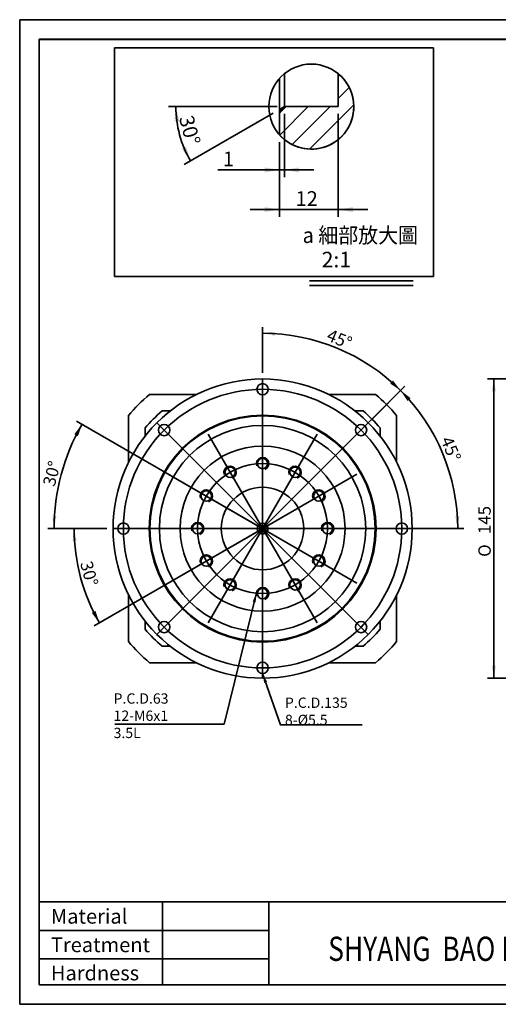
# Model space of a CAD drawing. Units: millimetres. Extents: x 7 to 295, y 31 to 232.
# Drawn here: x 7 to 105, y 31 to 232 of the extents above; entities that cross this region are included whole.
import ezdxf
from ezdxf.enums import TextEntityAlignment as Align
from ezdxf.lldxf.tags import DXFTag

# ---------------------------------------------------------------- set-up
doc = ezdxf.new("R2010")
doc.units = ezdxf.units.MM
for name, color, linetype in [('AM_VIEWS', 7, 'Continuous'), ('AM_VIEWS_DV', 7, 'Continuous'), ('DV1_中心線', 7, 'Continuous'), ('DV1_標註線', 7, 'Continuous'), ('DV1_輪廓線', 7, 'Continuous'), ('DV2_DH090A21', 7, 'Continuous'), ('PROFILE', 7, 'Continuous'), ('TEXT', 7, 'Continuous'), ('輪廓線', 7, 'Continuous')]:
    doc.layers.add(name, color=color, linetype=linetype)
doc.styles.add('SEACAD_Arial', font='arial.ttf', dxfattribs={"width": 0.8})
doc.styles.add('SEACAD_romans_shx', font='romans.shx')
doc.styles.add('SEACAD_Solid_Edge_ANSI1_Symbols', font='semeca1.ttf')
tags = doc.linetypes.add('CENTER2', pattern=[28.575, 19.05, -3.175, 3.175, -3.175]).pattern_tags.tags
tags[10:11] = [DXFTag(74, 4), DXFTag(75, 0), DXFTag(340, '0'), DXFTag(46, 0.0), DXFTag(50, 0.0), DXFTag(44, 0.0), DXFTag(45, 0.0)]
tags[8:9] = [DXFTag(74, 4), DXFTag(75, 0), DXFTag(340, '0'), DXFTag(46, 0.0), DXFTag(50, 0.0), DXFTag(44, 0.0), DXFTag(45, 0.0)]
tags[6:7] = [DXFTag(74, 4), DXFTag(75, 0), DXFTag(340, '0'), DXFTag(46, 0.0), DXFTag(50, 0.0), DXFTag(44, 0.0), DXFTag(45, 0.0)]
tags[4:5] = [DXFTag(74, 4), DXFTag(75, 0), DXFTag(340, '0'), DXFTag(46, 0.0), DXFTag(50, 0.0), DXFTag(44, 0.0), DXFTag(45, 0.0)]
doc.dimstyles.get("Standard").update_dxf_attribs({"dimtxt": 0.18, "dimasz": 0.18, "dimexe": 0.18, "dimexo": 0.0625, "dimgap": 0.09, "dimtad": 0, "dimtih": 1, "dimtoh": 1, "dimdec": 4, "dimzin": 0, "dimdsep": 46, "dimtxsty": 'Standard', "dimcen": 0.09, "dimadec": 0, "dimazin": 0, "dimtfac": 1, "dimtdec": 4, "dimtofl": 0, "dimtmove": 0, "dimatfit": 3, "dimfxl": 1, "dimtolj": 1, "dimtzin": 0, "dimarcsym": 0})
doc.dimstyles.new('STANDARD$0', dxfattribs={"dimtxt": 2.526768, "dimasz": 2.526768, "dimexe": 1.263384, "dimexo": 1.263384, "dimgap": 0.631692, "dimtad": 1, "dimdec": 3, "dimlfac": 2.374575, "dimdsep": 46, "dimtxsty": 'SEACAD_romans_shx', "dimblk1": '_SE_FILLED', "dimblk2": '_SE_FILLED', "dimsah": 1, "dimcen": 1.263384, "dimazin": 0, "dimtfac": 0.7, "dimtdec": 3, "dimtmove": 0, "dimatfit": 3, "dimfxl": 1, "dimtolj": 1, "dimarcsym": 0})

# ---------------------------------------------------------------- blocks, each defined once
blk = doc.blocks.new('DMBLK119')
at = {"layer": 'DV1_標註線', "linetype": 'Continuous', "lineweight": 35}
for points in [[(103.21, 155.79), (104.05, 155.79), (103.63, 158.31)], [(103.21, 99.78), (103.63, 97.25), (104.05, 99.78)]]:
    blk.add_hatch(color=7, dxfattribs=at).paths.add_polyline_path(points)
at = {"layer": 'DV1_標註線', "color": 7, "linetype": 'Continuous', "lineweight": 35}
for p, q in [((144.31, 158.31), (102.36, 158.31)), ((103.63, 158.31), (103.63, 97.25)), ((144.31, 97.25), (102.36, 97.25))]:
    blk.add_line(p, q, dxfattribs=at)
for s, height, style, p in [('145', 2.527, 'SEACAD_romans_shx', (100.47, 126.66)), ('O', 2.53, 'SEACAD_Solid_Edge_ANSI1_Symbols', (100.47, 122.01))]:
    blk.add_text(s, height=height, rotation=90, dxfattribs=dict(at, style=style)).set_placement(p, align=Align.TOP_LEFT)
blk = doc.blocks.new('_SE_FILLED')
at = {"color": 0}
blk.add_line((0, 0), (-1, 0), dxfattribs=at)
blk.add_solid([(0, 0), (-1, -0.1665), (-1, 0.1665), (0, 0)], dxfattribs=at)
blk = doc.blocks.new('DMBLK126')
at = {"layer": 'DV1_標註線', "linetype": 'Continuous', "lineweight": 35}
for points in [[(86.63, 154.41), (84.59, 155.96), (86.01, 153.83)], [(95.76, 130.29), (96.26, 127.78), (96.6, 130.32)]]:
    blk.add_hatch(color=7, dxfattribs=at).paths.add_polyline_path(points)
at = {"layer": 'DV1_標註線', "color": 7, "linetype": 'Continuous', "lineweight": 35}
for p, q in [((57.3, 128.68), (85.48, 156.85)), ((57.67, 127.78), (97.52, 127.78))]:
    blk.add_line(p, q, dxfattribs=at)
blk.add_arc((56.41, 127.78), 39.85, 0, 45, dxfattribs=at)
at = {"layer": 'DV1_標註線', "color": 7, "linetype": 'Continuous', "lineweight": 35, "style": 'SEACAD_romans_shx'}
blk.add_text('45°', height=2.527, rotation=292.5, dxfattribs=at).set_placement((95.06, 146.87), align=Align.TOP_LEFT)
blk = doc.blocks.new('DMBLK127')
at = {"layer": 'DV1_標註線', "linetype": 'Continuous', "lineweight": 35}
for points in [[(58.95, 167.97), (56.41, 167.63), (58.92, 167.13)], [(82.46, 157.38), (84.59, 155.96), (83.03, 158)]]:
    blk.add_hatch(color=7, dxfattribs=at).paths.add_polyline_path(points)
at = {"layer": 'DV1_標註線', "color": 7, "linetype": 'Continuous', "lineweight": 35}
for p, q in [((56.41, 159.58), (56.41, 168.89)), ((78.89, 150.26), (85.48, 156.85))]:
    blk.add_line(p, q, dxfattribs=at)
blk.add_arc((56.41, 127.78), 39.85, 45, 90, dxfattribs=at)
at = {"layer": 'DV1_標註線', "color": 7, "linetype": 'Continuous', "lineweight": 35, "style": 'SEACAD_romans_shx'}
blk.add_text('45°', height=2.527, rotation=337.5, dxfattribs=at).set_placement((70.24, 168.6), align=Align.TOP_LEFT)
blk = doc.blocks.new('DMBLK128')
at = {"layer": 'DV1_標註線', "linetype": 'Continuous', "lineweight": 35}
for points in [[(18.46, 125.27), (17.95, 127.78), (17.61, 125.24)], [(21.54, 110.58), (23.1, 108.55), (22.29, 110.98)]]:
    blk.add_hatch(color=7, dxfattribs=at).paths.add_polyline_path(points)
at = {"layer": 'DV1_標註線', "color": 7, "linetype": 'Continuous', "lineweight": 35}
for p, q in [((24.62, 127.78), (16.69, 127.78)), ((55.32, 127.15), (22.01, 107.92))]:
    blk.add_line(p, q, dxfattribs=at)
blk.add_arc((56.41, 127.78), 38.46, 180, 210, dxfattribs=at)
at = {"layer": 'DV1_標註線', "color": 7, "linetype": 'Continuous', "lineweight": 35, "style": 'SEACAD_romans_shx'}
blk.add_text('30°', height=2.527, rotation=285, dxfattribs=at).set_placement((21.58, 121.39), align=Align.TOP_LEFT)
blk = doc.blocks.new('DMBLK129')
at = {"layer": 'DV1_標註線', "linetype": 'Continuous', "lineweight": 35}
for points in [[(18.71, 146.64), (19.54, 149.07), (17.97, 147.04)], [(13.49, 130.32), (13.84, 127.78), (14.33, 130.3)]]:
    blk.add_hatch(color=7, dxfattribs=at).paths.add_polyline_path(points)
at = {"layer": 'DV1_標註線', "color": 7, "linetype": 'Continuous', "lineweight": 35}
for p, q in [((55.32, 128.41), (18.45, 149.7)), ((24.62, 127.78), (12.58, 127.78))]:
    blk.add_line(p, q, dxfattribs=at)
blk.add_arc((56.41, 127.78), 42.57, 150, 180, dxfattribs=at)
at = {"layer": 'DV1_標註線', "color": 7, "linetype": 'Continuous', "lineweight": 35, "style": 'SEACAD_romans_shx'}
blk.add_text('30°', height=2.527, rotation=75, dxfattribs=at).set_placement((11.5, 136.87), align=Align.TOP_LEFT)
blk = doc.blocks.new('SE2')
at = {"layer": 'AM_VIEWS', "color": 7, "linetype": 'Continuous', "lineweight": 35}
for p, q in [((26.18, 225.86), (91.31, 225.86)), ((26.18, 179.25), (26.18, 225.86)), ((91.31, 225.86), (91.31, 179.25)), ((91.31, 179.25), (26.18, 179.25))]:
    blk.add_line(p, q, dxfattribs=at)
blk = doc.blocks.new('SE1')
at = {"layer": 'AM_VIEWS'}
blk.add_blockref('SE2', (0, 0), dxfattribs=at)
blk = doc.blocks.new('DMBLK136')
at = {"layer": 'DV2_DH090A21', "linetype": 'Continuous', "lineweight": 35}
for points in [[(56.87, 192.38), (59.87, 192.88), (56.87, 193.38)], [(74.87, 192.38), (74.87, 193.38), (71.87, 192.88)]]:
    blk.add_hatch(color=7, dxfattribs=at).paths.add_polyline_path(points)
at = {"layer": 'DV2_DH090A21', "color": 7, "linetype": 'Continuous', "lineweight": 35}
for p, q in [((71.87, 212.39), (71.87, 191.38)), ((59.87, 206.64), (59.87, 191.38)), ((77.87, 192.88), (53.87, 192.88))]:
    blk.add_line(p, q, dxfattribs=at)
at = {"layer": 'DV2_DH090A21', "color": 7, "linetype": 'Continuous', "lineweight": 35, "style": 'SEACAD_romans_shx'}
blk.add_text('12', height=3, dxfattribs=at).set_placement((63.14, 196.63), align=Align.TOP_LEFT)
blk = doc.blocks.new('DMBLK137')
at = {"layer": 'DV2_DH090A21', "linetype": 'Continuous', "lineweight": 35}
for points in [[(56.87, 200.47), (59.87, 200.97), (56.87, 201.47)], [(63.87, 200.47), (63.87, 201.47), (60.87, 200.97)]]:
    blk.add_hatch(color=7, dxfattribs=at).paths.add_polyline_path(points)
at = {"layer": 'DV2_DH090A21', "color": 7, "linetype": 'Continuous', "lineweight": 35}
for p, q in [((60.87, 212.39), (60.87, 199.47)), ((59.87, 206.64), (59.87, 199.47)), ((66.87, 200.97), (47.27, 200.97))]:
    blk.add_line(p, q, dxfattribs=at)
at = {"layer": 'DV2_DH090A21', "color": 7, "linetype": 'Continuous', "lineweight": 35, "style": 'SEACAD_romans_shx'}
blk.add_text('1', height=3, dxfattribs=at).set_placement((48.32, 204.72), align=Align.TOP_LEFT)
blk = doc.blocks.new('DMBLK138')
at = {"layer": 'DV2_DH090A21', "linetype": 'Continuous', "lineweight": 35}
for points in [[(39.41, 210.93), (38.71, 213.89), (38.41, 210.86)], [(39.91, 205.29), (41.68, 202.81), (40.8, 205.73)]]:
    blk.add_hatch(color=7, dxfattribs=at).paths.add_polyline_path(points)
at = {"layer": 'DV2_DH090A21', "color": 7, "linetype": 'Continuous', "lineweight": 35}
for p, q in [((59.37, 213.89), (37.21, 213.89)), ((58.57, 212.56), (40.38, 202.06))]:
    blk.add_line(p, q, dxfattribs=at)
blk.add_arc((60.87, 213.89), 22.16, 180, 210, dxfattribs=at)
at = {"layer": 'DV2_DH090A21', "color": 7, "linetype": 'Continuous', "lineweight": 35, "style": 'SEACAD_romans_shx'}
blk.add_text('30°', height=3, rotation=285, dxfattribs=at).set_placement((42.21, 212.39), align=Align.TOP_LEFT)
blk = doc.blocks.new('SE5')
at = {"char_height": 3.175, "attachment_point": 1}
for s, insert, width in [('{\\fArial|b0||i0||c0|p34;\\C7;\\H3.175;\\W0.94;a 細部放大圖}', (64.59, 189.24), 25.8141), ('{\\fArial|b0||i0||c0|p34;\\C7;\\H3.175;\\W1.;    2:1}', (64.59, 184.27), 11.1815)]:
    blk.add_mtext(s, dxfattribs=dict(at, insert=insert, width=width))
blk = doc.blocks.new('SE4')
blk.add_blockref('SE5', (0, 0))
blk = doc.blocks.new('SE7')
at = {"layer": 'PROFILE', "color": 7, "linetype": 'Continuous', "lineweight": 35}
for p, q in [((10.81, 227.63), (291.12, 227.63)), ((10.81, 34.7), (10.81, 227.63)), ((291.12, 227.63), (291.12, 34.7)), ((291.12, 34.7), (10.81, 34.7))]:
    blk.add_line(p, q, dxfattribs=at)
blk = doc.blocks.new('SE6')
at = {"layer": 'PROFILE'}
blk.add_blockref('SE7', (0, 0), dxfattribs=at)
blk = doc.blocks.new('SE9')
at = {"layer": 'PROFILE', "color": 7, "linetype": 'Continuous', "lineweight": 35}
for p, q in [((6.82, 231.63), (295.13, 231.63)), ((6.82, 30.7), (6.82, 231.63)), ((295.13, 30.7), (6.82, 30.7))]:
    blk.add_line(p, q, dxfattribs=at)
blk = doc.blocks.new('SE8')
at = {"layer": 'PROFILE'}
blk.add_blockref('SE9', (0, 0), dxfattribs=at)
blk = doc.blocks.new('SE')
at = {"layer": 'DV1_標註線', "linetype": 'Continuous', "lineweight": 35}
for points in [[(55.0049, 112.73688), (55.15133, 114.65251), (54.39153, 112.88792)], [(57.33379, 96.51274), (56.411, 98.19784), (56.73739, 96.30455)]]:
    blk.add_hatch(color=7, dxfattribs=at).paths.add_polyline_path(points)
at = {"layer": 'DV1_中心線', "color": 7, "linetype": 'Continuous', "lineweight": 35}
for p, q in [((56.411, 97.2503), (56.411, 158.31386)), ((78.00023, 106.19285), (34.82177, 149.37131)), ((34.82177, 106.19285), (78.00023, 149.37131)), ((45.28992, 108.5198), (67.53208, 147.04436)), ((67.53208, 108.5198), (45.28992, 147.04436)), ((75.67328, 116.661), (37.14873, 138.90316)), ((37.14873, 116.661), (75.67328, 138.90316)), ((25.87922, 127.78208), (86.94279, 127.78208))]:
    blk.add_line(p, q, dxfattribs=at)
for radius in [28.42614, 13.26553]:
    blk.add_circle((56.411, 127.78208), radius, dxfattribs=at)
at = {"layer": 'DV1_標註線', "color": 7, "linetype": 'Continuous', "lineweight": 35}
for points in [[(26.27751, 87.87012), (48.55642, 87.87012), (55.15133, 114.65251)], [(76.76494, 87.69957), (60.07584, 87.69957), (56.411, 98.19784)]]:
    blk.add_lwpolyline(points, dxfattribs=at)
at = {"layer": 'DV1_輪廓線', "color": 7, "linetype": 'Continuous', "lineweight": 35}
for p, q in [((37.54348, 151.78638), (35.88344, 151.78638)), ((76.93856, 151.78638), (75.27853, 151.78638)), ((32.4067, 148.30964), (32.4067, 146.6496)), ((80.4153, 146.6496), (80.4153, 148.30964)), ((32.4067, 108.91456), (32.4067, 107.25452)), ((80.4153, 107.25452), (80.4153, 108.91456)), ((35.88344, 103.77778), (37.54348, 103.77778)), ((75.27853, 103.77778), (76.93856, 103.77778))]:
    blk.add_line(p, q, dxfattribs=at)
for centre, radius in [((56.411, 127.78208), 30.53178), ((56.411, 156.20822), 1.1581), ((56.411, 127.78208), 23.16204), ((56.411, 127.78208), 22.99359), ((36.31068, 147.8824), 1.1581), ((56.411, 127.78208), 21.0564), ((76.51132, 147.8824), 1.1581), ((56.411, 127.78208), 16.84512), ((56.411, 141.04761), 1.05282), ((49.77824, 139.27037), 1.05282), ((63.04377, 139.27037), 1.05282), ((44.92271, 134.41485), 1.05282), ((56.411, 127.78208), 8.42256), ((67.89929, 134.41485), 1.05282), ((27.98486, 127.78208), 1.1581), ((43.14547, 127.78208), 1.05282), ((56.411, 127.78208), 1.122), ((69.67654, 127.78208), 1.05282), ((84.83715, 127.78208), 1.1581), ((56.411, 127.78208), 0.70087), ((44.92271, 121.14931), 1.05282), ((67.89929, 121.14931), 1.05282), ((49.77824, 116.29379), 1.05282), ((63.04377, 116.29379), 1.05282), ((56.411, 114.51655), 1.05282), ((36.31068, 107.68176), 1.1581), ((76.51132, 107.68176), 1.1581), ((56.411, 99.35594), 1.1581)]:
    blk.add_circle(centre, radius, dxfattribs=at)
for centre, radius, start, end in [((56.411, 127.78208), 35.79588, 130.1191669, 139.8808331), ((56.411, 127.78208), 35.79588, 40.1191669, 49.8808331), ((56.411, 127.78208), 31.5846, 130.5358021, 139.4641979), ((56.411, 127.78208), 31.5846, 40.5358021, 49.4641979), ((56.411, 141.04761), 1.26338, 290, 200), ((49.77824, 139.27037), 1.26338, 290, 200), ((63.04377, 139.27037), 1.26338, 290, 200), ((44.92271, 134.41485), 1.26338, 290, 200), ((67.89929, 134.41485), 1.26338, 290, 200), ((43.14547, 127.78208), 1.26338, 290, 200), ((69.67654, 127.78208), 1.26338, 290, 200), ((44.92271, 121.14931), 1.26338, 290, 200), ((67.89929, 121.14931), 1.26338, 290, 200), ((49.77824, 116.29379), 1.26338, 290, 200), ((63.04377, 116.29379), 1.26338, 290, 200), ((56.411, 114.51655), 1.26338, 290, 200), ((56.411, 127.78208), 31.5846, 220.5358021, 229.4641979), ((56.411, 127.78208), 31.5846, 310.5358021, 319.4641979), ((56.411, 127.78208), 35.79588, 220.1191669, 229.8808331), ((56.411, 127.78208), 35.79588, 310.1191669, 319.8808331)]:
    blk.add_arc(centre, radius, start, end, dxfattribs=at)
at = {"layer": '輪廓線', "color": 7, "linetype": 'Continuous', "lineweight": 35}
for p, q in [((42.88728, 155.1554), (33.34487, 155.1554)), ((79.47714, 155.1554), (69.93472, 155.1554)), ((29.03768, 150.84821), (29.03768, 141.3058)), ((83.78433, 141.3058), (83.78433, 150.84821)), ((29.03768, 114.25836), (29.03768, 104.71595)), ((83.78433, 104.71595), (83.78433, 114.25836)), ((33.34487, 100.40876), (42.88728, 100.40876)), ((69.93472, 100.40876), (79.47714, 100.40876))]:
    blk.add_line(p, q, dxfattribs=at)
at = {"layer": 'DV1_標註線', "char_height": 2.1056402, "width": 15.2658959, "attachment_point": 1}
for s, insert in [('{\\fSERomans|b0||i0||c0|p34;\\C7;\\H2.105640227;\\W1.;P.C.D.63\\P}{\\fSERomans|b0||i0||c0|p34;\\C7;\\H2.105640227;\\W1.;12-M6x1\\P}{\\fSERomans|b0||i0||c0|p34;\\C7;\\H2.105640227;\\W1.;3.5L}', (25.98761, 94.15598)), ('{\\fSERomans|b0||i0||c0|p34;\\C7;\\H2.105640227;\\W1.;P.C.D.135\\P}{\\fSERomans|b0||i0||c0|p34;\\C7;\\H2.105640227;\\W1.;8-Ø5.5}', (60.97803, 93.2979))]:
    blk.add_mtext(s, dxfattribs=dict(at, insert=insert))
at = {"layer": 'DV1_標註線', "color": 7, "linetype": 'Continuous', "lineweight": 35}
for base, line1, line2, picture, middle in [((71.66074, 164.5982), ((56.411, 127.78208), (56.411, 158.31386)), ((56.411, 127.78208), (78.00023, 149.37131)), 'DMBLK127', (71.66074, 164.5982)), ((93.22713, 143.03182), ((56.411, 127.78208), (25.87922, 127.78208)), ((56.411, 127.78208), (34.82177, 106.19285)), 'DMBLK126', (93.22713, 143.03182)), ((15.28903, 138.80068), ((56.411, 127.78208), (25.87922, 127.78208)), ((56.411, 127.78208), (75.67328, 116.661)), 'DMBLK129', (15.28903, 138.80068)), ((19.26276, 117.82824), ((56.411, 127.78208), (25.87922, 127.78208)), ((56.411, 127.78208), (82.8523, 143.04797)), 'DMBLK128', (19.26276, 117.82824))]:
    dim = blk.add_angular_dim_2l(base=base, line1=line1, line2=line2, text='\\A1;<>', dimstyle='Standard', override={"dimtxt": 2.526768, "dimasz": 2.526768, "dimexe": 1.263384, "dimexo": 1.263384, "dimgap": 0.631692, "dimtad": 1, "dimtih": 0, "dimtoh": 0, "dimdec": 3, "dimlfac": 2.374575, "dimzin": 8, "dimsah": 1, "dimcen": 1.263384, "dimadec": 2, "dimtfac": 0.7, "dimtdec": 3, "dimtofl": 1, "dimtzin": 8}, dxfattribs=at)
    dim.commit()
    dim.dimension.update_dxf_attribs({"geometry": picture, "text_midpoint": middle, "dimtype": 162})
dim = blk.add_linear_dim(base=(103.62838, 158.31386), p1=(145.57753, 158.31386), p2=(145.57753, 97.2503), angle=270, text='\\A1;%%C <>', dimstyle='STANDARD$0', dxfattribs=at)
dim.commit()
dim.dimension.update_dxf_attribs({"geometry": 'DMBLK119', "text_midpoint": (103.62838, 127.78208), "dimtype": 161})
blk = doc.blocks.new('SE3')
at = {"layer": 'DV2_DH090A21', "linetype": 'Continuous', "lineweight": 5}
h = blk.add_hatch(dxfattribs=at)
h.set_pattern_fill('ANSI31', angle=9e-06, style=0)
edge = h.paths.add_edge_path()
edge.add_arc((66.3652, 213.8905), 8.6781, 0, 50.670474)
edge.add_line((71.8652, 220.6031), (71.8652, 213.8905))
edge.add_line((71.8652, 213.8905), (60.8652, 213.8905))
edge.add_line((60.8652, 213.8905), (59.8652, 212.8905))
edge.add_line((59.8652, 212.8905), (59.8652, 208.1407))
edge.add_arc((66.3652, 213.8905), 8.6781, 221.495113, 360)
at = {"layer": 'DV2_DH090A21', "color": 7, "linetype": 'Continuous', "lineweight": 35}
for p, q in [((59.8652, 219.6402), (59.8652, 216.7152)), ((60.8652, 220.6031), (60.8652, 213.8905)), ((71.8652, 220.6031), (71.8652, 213.8905)), ((71.8652, 220.6031), (71.8652, 213.8905)), ((59.8652, 216.7152), (59.8652, 208.1407)), ((60.8652, 213.8905), (59.8652, 212.8905)), ((59.8652, 213.3131), (60.8652, 213.8905)), ((71.8652, 213.8905), (60.8652, 213.8905)), ((71.8652, 213.8905), (60.8652, 213.8905)), ((59.8652, 212.8905), (59.8652, 208.1407)), ((59.8652, 212.8905), (59.8652, 208.1407))]:
    blk.add_line(p, q, dxfattribs=at)
blk.add_circle((66.3652, 213.8905), 8.6781, dxfattribs=at)
for start, end in [(0, 50.670474), (221.495113, 0)]:
    blk.add_arc((66.3652, 213.8905), 8.6781, start, end, dxfattribs=at)
dim = blk.add_angular_dim_2l(base=(39.4631, 208.1558), line1=((60.8652, 213.8905), (71.8652, 213.8905)), line2=((60.8652, 213.8905), (59.8652, 213.3131)), text='\\A1;<>', dimstyle='Standard', override={"dimtxt": 3, "dimasz": 3, "dimexe": 1.5, "dimexo": 1.5, "dimgap": 0.75, "dimtad": 1, "dimtih": 0, "dimtoh": 0, "dimdec": 3, "dimzin": 8, "dimsah": 1, "dimcen": 1.5, "dimadec": 2, "dimtfac": 0.7, "dimtdec": 3, "dimtofl": 1, "dimtzin": 8}, dxfattribs=at)
dim.commit()
dim.dimension.update_dxf_attribs({"geometry": 'DMBLK138', "text_midpoint": (39.4631, 208.1558), "dimtype": 162})
for base, p1, picture, middle in [((59.8652, 200.9681), (60.8652, 213.8905), 'DMBLK137', (52.0949, 200.9681)), ((59.8652, 192.8792), (71.8652, 213.8905), 'DMBLK136', (65.8652, 192.8792))]:
    dim = blk.add_linear_dim(base=base, p1=p1, p2=(59.8652, 208.1407), text='\\A1;<>', dimstyle='STANDARD$0', override={"dimtxt": 3, "dimasz": 3, "dimexe": 1.5, "dimexo": 1.5, "dimgap": 0.75, "dimlfac": 1, "dimcen": 1.5}, dxfattribs=at)
    dim.commit()
    dim.dimension.update_dxf_attribs({"geometry": picture, "text_midpoint": middle, "dimtype": 160})

msp = doc.modelspace()

# ---------------------------------------------------------------- linework, layer by layer
at = {"color": 7, "linetype": 'Continuous', "lineweight": 35}
for p, q in [((66.01, 178.34), (87.14, 178.34)), ((66.01, 177.36), (87.14, 177.36))]:
    msp.add_line(p, q, dxfattribs=at)
at = {"color": 7, "linetype": 'CENTER2', "lineweight": 25}
msp.add_lwpolyline([(10.82, 34.64), (10.82, 227.6), (291.04, 227.6), (291.04, 34.64), (10.82, 34.64)], dxfattribs=at)
at = {"layer": 'PROFILE', "color": 7, "linetype": 'Continuous', "lineweight": 35}
for p, q in [((291.12, 51.58), (10.81, 51.58)), ((36, 51.58), (36, 34.7)), ((57.71, 51.58), (57.71, 34.7)), ((57.71, 45.77), (10.81, 45.77)), ((57.71, 40.01), (10.81, 40.01)), ((10.81, 34.7), (291.12, 34.7))]:
    msp.add_line(p, q, dxfattribs=at)

# ---------------------------------------------------------------- block references
for name in ['SE8', 'SE6', 'SE1', 'SE4']:
    msp.add_blockref(name, (0, 0))
at = {"layer": 'AM_VIEWS_DV'}
msp.add_blockref('SE3', (0, 0), dxfattribs=at)
at = {"layer": 'TEXT'}
msp.add_blockref('SE', (0, 0), dxfattribs=at)

# ---------------------------------------------------------------- texts
at = {"layer": 'PROFILE', "char_height": 3, "attachment_point": 1}
for s, insert, width in [('{\\fSERomans|b0||i0||c0|p34;\\C7;\\H3.;\\W1.;Material}', (13.19, 50.16), 16.7727), ('{\\fSERomans|b0||i0||c0|p34;\\C7;\\H3.;\\W1.;Treatment}', (13.19, 44.34), 21.6136), ('{\\fSERomans|b0||i0||c0|p34;\\C7;\\H3.;\\W1.;Hardness}', (13.19, 38.58), 19.8409)]:
    msp.add_mtext(s, dxfattribs=dict(at, insert=insert, width=width))
at = {"layer": 'PROFILE', "insert": (69.81, 44.5), "char_height": 4.9389, "width": 113.3274, "attachment_point": 1, "style": 'SEACAD_Arial'}
msp.add_mtext('{\\fArial|b0||i0||c0|p34;\\C7;\\H4.938888889;\\W0.8;\\T1.;SHYANG  BAO INC.          1111MOTOR}', dxfattribs=at)

doc.saveas('drawing.dxf')
